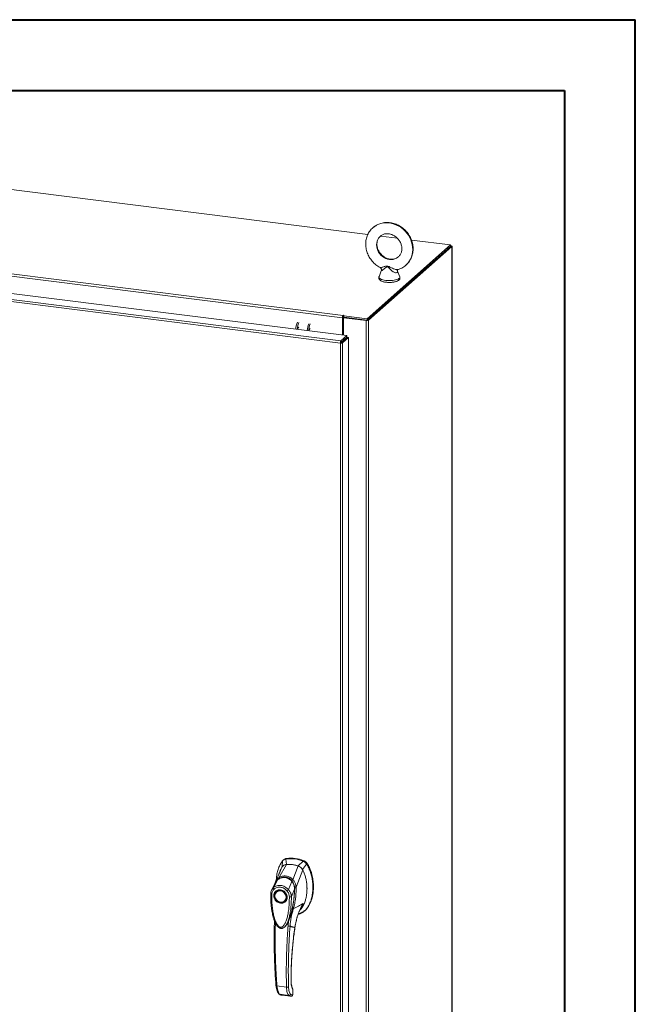
# Model space of a CAD drawing. Units: inches. Extents: x 0 to 23.4, y 0 to 16.5.
# Drawn here: x 20 to 23.4, y 11.1 to 16.5 of the extents above; entities that cross this region are included whole.
import ezdxf

# ---------------------------------------------------------------- set-up
doc = ezdxf.new("R2010")
doc.units = ezdxf.units.IN
doc.header["$MEASUREMENT"] = 0

msp = doc.modelspace()

# ---------------------------------------------------------------- linework, layer by layer
at = {"color": 7, "linetype": 'Continuous', "lineweight": 40}
for p, q in [((0.0031, 16.54389), (23.38893, 16.54389)), ((23.38893, 0.00846), (23.38893, 16.54389)), ((0.98736, 16.15019), (22.99523, 16.15019)), ((22.99523, 16.15019), (22.99523, 0.40216))]:
    msp.add_line(p, q, dxfattribs=at)
at = {"color": 7, "linetype": 'Continuous', "lineweight": 15}
for p, q in [((21.89951, 15.34795), (18.63426, 15.75933)), ((21.75804, 14.88441), (18.29967, 15.32012)), ((18.30311, 15.33235), (21.76148, 14.89664)), ((22.06376, 15.32725), (21.9694, 15.33914)), ((22.36039, 15.28988), (22.14252, 15.31733)), ((21.89485, 14.87932), (22.36039, 15.28988)), ((21.89485, 14.87149), (22.36039, 15.28206)), ((22.35988, 15.28161), (21.89536, 14.87194)), ((22.36764, 15.28063), (21.90313, 14.87097)), ((22.35988, 15.28161), (22.36764, 15.28063)), ((22.36039, 15.28206), (22.36039, 15.28988)), ((22.36197, 15.28481), (22.36039, 15.28501)), ((22.36764, 15.28063), (22.36764, 9.01089)), ((22.36827, 9.01203), (22.36827, 15.28178)), ((21.7464, 14.74343), (18.21463, 15.18839)), ((21.74973, 14.75567), (18.2182, 15.2006)), ((18.25159, 15.23005), (21.78312, 14.78512)), ((21.97448, 15.14591), (21.96162, 15.11344)), ((22.07743, 15.11344), (22.06368, 15.14816)), ((21.76097, 14.887), (21.75804, 14.88441)), ((21.75804, 14.88441), (21.75804, 14.78828)), ((21.76097, 14.887), (21.76097, 14.78791)), ((21.76453, 14.87834), (21.76097, 14.87879)), ((21.76295, 14.89793), (21.76148, 14.89664)), ((21.76148, 14.88881), (21.76148, 14.89664)), ((21.76148, 14.88881), (21.76295, 14.8901)), ((21.76295, 14.8901), (21.76295, 14.89793)), ((21.76453, 14.88495), (21.76747, 14.88754)), ((21.89057, 14.86908), (21.76453, 14.88495)), ((21.76453, 14.88495), (21.76453, 14.78746)), ((21.76485, 14.8957), (21.76683, 14.89744)), ((21.76485, 14.88787), (21.76485, 14.8957)), ((21.76485, 14.8957), (21.89485, 14.87932)), ((21.76485, 14.88787), (21.89485, 14.87149)), ((21.8935, 14.87166), (21.76747, 14.88754)), ((21.8935, 14.87166), (21.89057, 14.86908)), ((21.89057, 14.86908), (21.89057, 8.59933)), ((21.89485, 14.87149), (21.89485, 14.87932)), ((21.89536, 14.87194), (21.90313, 14.87097)), ((21.90313, 14.87097), (21.90313, 8.60122)), ((21.74934, 14.74602), (21.7464, 14.74343)), ((21.74973, 14.75567), (21.78312, 14.78512)), ((21.74973, 14.74784), (21.78312, 14.77729)), ((21.74973, 14.75567), (21.74973, 14.74784)), ((21.7512, 14.74618), (21.78459, 14.77563)), ((21.75896, 14.7452), (21.7512, 14.74618)), ((21.79235, 14.77465), (21.75896, 14.7452)), ((21.75896, 14.7452), (21.75896, 8.66824)), ((21.76453, 14.7609), (21.76453, 14.75794)), ((21.78312, 14.77729), (21.78312, 14.78512)), ((21.78459, 14.77563), (21.79235, 14.77465)), ((21.79235, 14.77465), (21.79235, 8.69769)), ((21.7464, 8.66623), (21.7464, 14.74343)), ((21.40298, 11.76676), (21.44572, 11.84137)), ((21.42427, 11.86089), (21.42297, 11.8281)), ((21.43109, 11.86756), (21.42798, 11.86481)), ((21.44649, 11.87453), (21.4434, 11.8718)), ((21.44558, 11.84137), (21.4434, 11.8718)), ((21.53918, 11.85973), (21.51225, 11.83297)), ((21.53486, 11.814), (21.5583, 11.844)), ((21.53918, 11.85973), (21.54227, 11.86246)), ((21.5583, 11.844), (21.56139, 11.84673)), ((21.40667, 11.79276), (21.42127, 11.82663)), ((21.40783, 11.79477), (21.4073, 11.79309)), ((21.48252, 11.75674), (21.51211, 11.83301)), ((21.49956, 11.71528), (21.53655, 11.81211)), ((21.38114, 11.73503), (21.36326, 11.69799)), ((21.37378, 11.71229), (21.39866, 11.75717)), ((21.38095, 11.73515), (21.37943, 11.72977)), ((21.38244, 11.73718), (21.38147, 11.73559)), ((21.39909, 11.75785), (21.3976, 11.75637)), ((21.45716, 11.70179), (21.47609, 11.74742)), ((21.47785, 11.74885), (21.47863, 11.74954)), ((21.39126, 11.69102), (21.39049, 11.69034)), ((21.39126, 11.69102), (21.39326, 11.69262)), ((21.49098, 11.70469), (21.47354, 11.66315)), ((21.49329, 11.70765), (21.49282, 11.71495)), ((21.4931, 11.70356), (21.49329, 11.70765)), ((21.49946, 11.71515), (21.49946, 11.71502)), ((21.43742, 11.63712), (21.43819, 11.6378)), ((21.54563, 11.58119), (21.54872, 11.58391)), ((21.37889, 11.52947), (21.37879, 11.50859)), ((21.45818, 11.52683), (21.45508, 11.49793)), ((21.46651, 11.54619), (21.45818, 11.52683)), ((21.43785, 11.49653), (21.43717, 11.49599)), ((21.43788, 11.49649), (21.43837, 11.49692)), ((21.4385, 11.49634), (21.44026, 11.49828)), ((21.4412, 11.4995), (21.44022, 11.49831)), ((21.44088, 11.49898), (21.44157, 11.49994)), ((21.39358, 11.16497), (21.44659, 11.15829)), ((21.48203, 11.14117), (21.4815, 11.12062)), ((21.48206, 11.12162), (21.4826, 11.14241)), ((21.40917, 11.11897), (21.45944, 11.11264)), ((21.41865, 11.11418), (21.41959, 11.114)), ((21.42038, 11.11375), (21.47015, 11.10748)), ((21.42039, 11.11375), (21.46993, 11.10751)), ((21.47927, 11.11493), (21.46926, 11.11983)), ((21.47984, 11.11514), (21.47927, 11.11493))]:
    msp.add_line(p, q, dxfattribs=at)
at = {"color": 8, "linetype": 'Continuous', "lineweight": 15}
for p, q in [((22.36039, 15.28342), (22.36197, 15.28481)), ((21.75753, 14.75472), (21.75753, 14.75176)), ((21.56128, 11.8471), (21.56079, 11.84666)), ((21.47616, 11.7518), (21.47795, 11.74921)), ((21.49283, 11.70725), (21.49174, 11.70628)), ((21.52856, 11.60481), (21.53833, 11.62451)), ((21.38448, 11.50682), (21.38447, 11.51648)), ((21.46843, 11.55239), (21.46651, 11.54619)), ((21.49297, 11.4909), (21.49332, 11.49092)), ((21.47185, 11.19579), (21.47232, 11.19715)), ((21.48256, 11.14223), (21.48203, 11.14117)), ((21.41868, 11.11429), (21.42039, 11.11375)), ((21.4815, 11.12062), (21.482, 11.12164))]:
    msp.add_line(p, q, dxfattribs=at)
at = {"color": 8, "linetype": 'Continuous', "lineweight": 15, "flags": 128}
for points in [[(21.92798, 15.38599), (21.9322, 15.38949), (21.94279, 15.39687), (21.95424, 15.40298), (21.9664, 15.40773), (21.97916, 15.41109), (21.99237, 15.41302), (22.00587, 15.41348), (22.01953, 15.41249), (22.03318, 15.41004), (22.04669, 15.40617), (22.05989, 15.40092), (22.07265, 15.39435), (22.08482, 15.38652), (22.09626, 15.37754), (22.10686, 15.36749), (22.11649, 15.35649), (22.12504, 15.34465), (22.13242, 15.33212), (22.13855, 15.31903), (22.14337, 15.30552), (22.14681, 15.29175), (22.14884, 15.27786), (22.14944, 15.26401), (22.1486, 15.25036), (22.14633, 15.23706), (22.14265, 15.22424), (22.13761, 15.21206), (22.13126, 15.20066), (22.12368, 15.19014), (22.11494, 15.18064), (22.11198, 15.1779)], [(21.96945, 15.33923), (21.96552, 15.33551), (21.95942, 15.32805), (21.95453, 15.31965), (21.95097, 15.31047), (21.9488, 15.3007), (21.94807, 15.29055), (21.9488, 15.2802), (21.95097, 15.26989), (21.95453, 15.25981), (21.95942, 15.25018), (21.96552, 15.24118), (21.97273, 15.23301), (21.9809, 15.22582), (21.98984, 15.21977), (21.9994, 15.21498), (22.00936, 15.21154), (22.01953, 15.20952), (22.0297, 15.20897), (22.03966, 15.2099), (22.04921, 15.21229), (22.05816, 15.21609), (22.06632, 15.22122), (22.06945, 15.22373)], [(21.96162, 15.11344), (21.96149, 15.11309), (21.9612, 15.10988), (21.96249, 15.10669), (21.96534, 15.10362), (21.96967, 15.10074), (21.97536, 15.09815), (21.98226, 15.0959), (21.99017, 15.09406), (21.99888, 15.09268)], [(21.99888, 15.09268), (22.00815, 15.09179), (22.01774, 15.09143), (22.02737, 15.0916), (22.03679, 15.09229), (22.04574, 15.09349), (22.05397, 15.09517), (22.06127, 15.09727), (22.06742, 15.09975), (22.07227, 15.10252), (22.07568, 15.10553), (22.07756, 15.10869), (22.07786, 15.1119), (22.07743, 15.11344)]]:
    msp.add_lwpolyline(points, dxfattribs=at)
at = {"color": 7, "linetype": 'Continuous', "lineweight": 15, "flags": 128}
for points in [[(22.36764, 15.28063), (22.36814, 15.28124), (22.36826, 15.28188), (22.36802, 15.28251), (22.36741, 15.28311), (22.36645, 15.28366), (22.3652, 15.28414), (22.36368, 15.28453), (22.36197, 15.28481)], [(21.76683, 14.89744), (21.76697, 14.89771), (21.76678, 14.89797), (21.76631, 14.89819), (21.76563, 14.89833), (21.76483, 14.89838), (21.76404, 14.89832), (21.76338, 14.89816), (21.76295, 14.89793)], [(21.5786, 14.82456), (21.57731, 14.82399), (21.57578, 14.82184), (21.57449, 14.81839), (21.57362, 14.81418), (21.57337, 14.81154)], [(21.41396, 11.69718), (21.42086, 11.69558), (21.42745, 11.69258), (21.43346, 11.68833), (21.43862, 11.683), (21.4427, 11.67683), (21.44552, 11.67009), (21.44696, 11.66307), (21.44696, 11.65607), (21.44552, 11.64942), (21.4427, 11.64338), (21.43862, 11.63824), (21.43346, 11.63421), (21.42745, 11.63147), (21.42086, 11.63014), (21.41396, 11.63028), (21.40706, 11.63188), (21.40046, 11.63487), (21.39445, 11.63913), (21.38929, 11.64446), (21.38522, 11.65063), (21.38239, 11.65737), (21.38095, 11.66439), (21.38095, 11.67138), (21.38239, 11.67804), (21.38522, 11.68407), (21.38929, 11.68922), (21.39445, 11.69325), (21.40046, 11.69599), (21.40706, 11.69732), (21.41396, 11.69718)], [(21.44432, 11.65912), (21.44359, 11.65247), (21.44144, 11.64631), (21.43797, 11.64093), (21.43334, 11.63659), (21.42777, 11.63348), (21.42151, 11.63176), (21.41487, 11.6315), (21.40814, 11.63271), (21.40166, 11.63534), (21.39571, 11.63927), (21.39058, 11.64431), (21.3865, 11.65023), (21.38367, 11.65674), (21.38223, 11.66355), (21.38223, 11.67034), (21.38367, 11.67679), (21.3865, 11.68259), (21.39058, 11.68748), (21.39571, 11.69123), (21.40166, 11.69366), (21.40814, 11.69465), (21.41487, 11.69417), (21.42151, 11.69224), (21.42777, 11.68894), (21.43334, 11.68443), (21.43797, 11.67892), (21.44144, 11.67267), (21.44359, 11.66596), (21.44432, 11.65912)], [(21.44306, 11.64342), (21.43939, 11.63892), (21.43819, 11.6378)]]:
    msp.add_lwpolyline(points, dxfattribs=at)
at = {"color": 7, "linetype": 'Continuous', "lineweight": 15}
for centre, radius, start, end in [((21.6037, 14.81769), 0.10518, 156.70819, 178.2126), ((21.61147, 14.81671), 0.10518, 156.70819, 178.2126), ((21.77719, 14.88561), 0.01919, 144.93094, 183.59311), ((21.76381, 14.88718), 0.00284, 144.93094, 183.59311), ((21.76471, 14.8869), 0.00366, 87.70648, 118.71797), ((21.89415, 14.88792), 0.01919, 259.22613, 297.8883), ((21.52343, 14.82159), 0.01395, 127.9157, 188.28499), ((21.66744, 14.80966), 0.10518, 156.70819, 178.2126), ((21.67521, 14.80868), 0.10518, 156.70819, 178.2126), ((21.73464, 14.76104), 0.0263, 344.23671, 352.31302), ((21.46871, 11.68656), 0.18696, 67.85749, 97.781), ((21.45856, 11.67565), 0.16623, 71.15761, 94.48088), ((21.4718, 11.68929), 0.18696, 67.85749, 97.781)]:
    msp.add_arc(centre, radius, start, end, dxfattribs=at)
at = {"color": 8, "linetype": 'Continuous', "lineweight": 15}
msp.add_arc((21.43099, 11.7142), 0.05379, 126.94319, 157.33536, dxfattribs=at)
at = {"color": 7, "linetype": 'Continuous', "lineweight": 15}
for points, knots in [([(22.11193, 15.17802), (22.1127, 15.17866), (22.1167, 15.18197), (22.12302, 15.18898), (22.13074, 15.19897), (22.13728, 15.20986), (22.14266, 15.22142), (22.14682, 15.23358), (22.14972, 15.24622), (22.15133, 15.25922), (22.15163, 15.27245), (22.15062, 15.28579), (22.14829, 15.29909), (22.14468, 15.31224), (22.1398, 15.32509), (22.13372, 15.33752), (22.12648, 15.3494), (22.11817, 15.3606), (22.10885, 15.37102), (22.09863, 15.38055), (22.0876, 15.38909), (22.07587, 15.39654), (22.06356, 15.40283), (22.05079, 15.4079), (22.03769, 15.41168), (22.02441, 15.41413), (22.01107, 15.41523), (21.99783, 15.41496), (21.98481, 15.41334), (21.97216, 15.41037), (21.96001, 15.40611), (21.94849, 15.40058), (21.93769, 15.39397), (21.93122, 15.38864), (21.92801, 15.386)], [0, 0, 0, 0, 0.0074168, 0.0388571, 0.0702797, 0.1017178, 0.1332041, 0.1647664, 0.1964251, 0.2281926, 0.2600732, 0.2920639, 0.3241564, 0.356339, 0.3885984, 0.4209214, 0.4532959, 0.4857114, 0.5181588, 0.5506295, 0.5831129, 0.6155996, 0.6480784, 0.6805353, 0.7129539, 0.7453151, 0.7775988, 0.8097854, 0.8418582, 0.8738061, 0.9056255, 0.9373221, 0.9689109, 1, 1, 1, 1]), ([(21.92801, 15.386), (21.92797, 15.38597), (21.92461, 15.38334), (21.91877, 15.37716), (21.91068, 15.36748), (21.90378, 15.35684), (21.89801, 15.34549), (21.89344, 15.33351), (21.89015, 15.32101), (21.888, 15.30789), (21.88773, 15.29887), (21.88759, 15.29423)], [0, 0, 0, 0, 0.0016314, 0.1251369, 0.2485429, 0.3719648, 0.4955361, 0.6193731, 0.7435661, 0.8681743, 1, 1, 1, 1]), ([(21.96951, 15.33905), (21.97073, 15.34014), (21.97408, 15.34311), (21.98051, 15.34677), (21.98857, 15.35004), (21.99724, 15.35204), (22.00627, 15.35277), (22.01551, 15.35224), (22.0248, 15.35046), (22.03399, 15.34748), (22.0429, 15.34333), (22.0514, 15.3381), (22.05933, 15.33188), (22.06655, 15.32477), (22.07293, 15.3169), (22.07836, 15.30843), (22.08274, 15.29951), (22.08602, 15.29031), (22.08815, 15.28099), (22.0891, 15.27172), (22.08888, 15.26265), (22.08752, 15.25393), (22.08502, 15.24569), (22.08144, 15.238), (22.07673, 15.2311), (22.07269, 15.22636), (22.06996, 15.22427), (22.06944, 15.22388)], [0, 0, 0, 0, 0.0258893, 0.0708906, 0.1155172, 0.1594258, 0.2025247, 0.2448982, 0.2866992, 0.3280813, 0.3691711, 0.4100626, 0.4508218, 0.491493, 0.5321074, 0.5726878, 0.6132555, 0.653844, 0.6945011, 0.7352957, 0.7763243, 0.8177141, 0.8596193, 0.9022028, 0.9455917, 0.9897983, 1, 1, 1, 1]), ([(21.88759, 15.29423), (21.88764, 15.2916), (21.88776, 15.28453), (21.88906, 15.27297), (21.89179, 15.2597), (21.89583, 15.24663), (21.9011, 15.23391), (21.90756, 15.22164), (21.91515, 15.20997), (21.9238, 15.19901), (21.93343, 15.18887), (21.94391, 15.17963), (21.95523, 15.17155), (21.96317, 15.16648), (21.96743, 15.16447), (21.96754, 15.16441)], [0, 0, 0, 0, 0.0505269, 0.1359053, 0.2214408, 0.3072052, 0.3931624, 0.4792782, 0.5655216, 0.6518659, 0.7382877, 0.8247624, 0.9112633, 0.9977639, 1, 1, 1, 1]), ([(21.95009, 15.29423), (21.95012, 15.29562), (21.9502, 15.30006), (21.95115, 15.3073), (21.9534, 15.31567), (21.95675, 15.32348), (21.96122, 15.33057), (21.96549, 15.33582), (21.96858, 15.33831), (21.96951, 15.33905)], [0, 0, 0, 0, 0.0754841, 0.2408723, 0.4075456, 0.5767945, 0.7491731, 0.9248615, 1, 1, 1, 1]), ([(22.06944, 15.22388), (22.06777, 15.22248), (22.06391, 15.21926), (22.05687, 15.21551), (22.04866, 15.21251), (22.0399, 15.21078), (22.03081, 15.21032), (22.02155, 15.21112), (22.01226, 15.21316), (22.00312, 15.2164), (21.99428, 15.22079), (21.98589, 15.22624), (21.97811, 15.23267), (21.97106, 15.23995), (21.96488, 15.24796), (21.95967, 15.25654), (21.95551, 15.26553), (21.95248, 15.27478), (21.95064, 15.28396), (21.95011, 15.29044), (21.95009, 15.29378), (21.95009, 15.29423)], [0, 0, 0, 0, 0.0463252, 0.106476, 0.1659999, 0.2245096, 0.2819459, 0.338452, 0.3942382, 0.449504, 0.5044093, 0.5590713, 0.6135709, 0.667963, 0.7222868, 0.7765699, 0.8308447, 0.8851592, 0.9395824, 0.9918686, 1, 1, 1, 1]), ([(21.96747, 15.1644), (21.96855, 15.16372), (21.97085, 15.16228), (21.97352, 15.15885), (21.97516, 15.15484), (21.97555, 15.15091), (21.97518, 15.14786), (21.97462, 15.14644), (21.97442, 15.14592)], [0, 0, 0, 0, 0.1755957, 0.3712681, 0.5768773, 0.7536985, 0.9104532, 1, 1, 1, 1]), ([(22.06364, 15.14763), (22.06363, 15.14777), (22.06362, 15.14805), (22.06415, 15.15009), (22.06567, 15.15211), (22.06734, 15.15309), (22.06744, 15.15311), (22.06748, 15.15312)], [0, 0, 0, 0, 0.18267659, 0.39209431, 0.67313696, 0.88088862, 1, 1, 1, 1]), ([(22.06733, 15.15323), (22.0685, 15.15353), (22.07383, 15.15492), (22.08284, 15.15869), (22.09415, 15.16455), (22.10393, 15.17099), (22.10952, 15.1759), (22.11193, 15.17802)], [0, 0, 0, 0, 0.06999112, 0.3182146, 0.56550873, 0.81201392, 1, 1, 1, 1]), ([(21.96177, 15.11373), (21.96131, 15.1124), (21.96034, 15.10959), (21.96051, 15.10493), (21.96196, 15.10057), (21.96442, 15.09683), (21.9678, 15.09352), (21.97232, 15.09049), (21.97812, 15.08775), (21.98512, 15.08543), (21.99277, 15.08361), (21.99827, 15.08282), (22.00094, 15.08243)], [0, 0, 0, 0, 0.0780957, 0.1659511, 0.2491235, 0.3325543, 0.4232985, 0.5277798, 0.6470315, 0.7695554, 0.8885042, 1, 1, 1, 1]), ([(22.00094, 15.08243), (22.0024, 15.08226), (22.00666, 15.08177), (22.01398, 15.08132), (22.02278, 15.08125), (22.03151, 15.08168), (22.03997, 15.08259), (22.04799, 15.08398), (22.05543, 15.08586), (22.06222, 15.08827), (22.06796, 15.09118), (22.07245, 15.09451), (22.07571, 15.0982), (22.07783, 15.10227), (22.07873, 15.10676), (22.07848, 15.11079), (22.07751, 15.11296), (22.07716, 15.11373)], [0, 0, 0, 0, 0.04015612, 0.11655886, 0.19271047, 0.2688484, 0.34520093, 0.42211441, 0.50007975, 0.57986569, 0.66271661, 0.73672444, 0.79930536, 0.85589497, 0.91008424, 0.96783201, 1, 1, 1, 1]), ([(21.42427, 11.86089), (21.42, 11.85479), (21.41117, 11.84217), (21.40157, 11.81992), (21.39445, 11.79523), (21.39048, 11.77351), (21.38996, 11.76001), (21.38979, 11.75568)], [0, 0, 0, 0, 0.2034148, 0.4210427, 0.6503472, 0.8879354, 1, 1, 1, 1]), ([(21.44572, 11.84137), (21.44289, 11.84092), (21.4361, 11.83983), (21.42735, 11.83476), (21.42314, 11.82913), (21.42127, 11.82663)], [0, 0, 0, 0, 0.2833999, 0.6826551, 1, 1, 1, 1]), ([(21.4434, 11.8718), (21.43971, 11.87088), (21.43417, 11.86949), (21.42803, 11.86514), (21.42554, 11.86232), (21.42427, 11.86089)], [0, 0, 0, 0, 0.4952099, 0.743791, 1, 1, 1, 1]), ([(21.43144, 11.86716), (21.43279, 11.86849), (21.43546, 11.87112), (21.4408, 11.87336), (21.44457, 11.87413), (21.44649, 11.87453)], [0, 0, 0, 0, 0.3340257, 0.661979, 1, 1, 1, 1]), ([(21.44558, 11.84137), (21.44316, 11.84121), (21.44054, 11.84105), (21.43838, 11.83987), (21.43822, 11.83978)], [0, 0, 0, 0, 0.9257893, 1, 1, 1, 1]), ([(21.51211, 11.83301), (21.50603, 11.83483), (21.49387, 11.83846), (21.47151, 11.8421), (21.45556, 11.84165), (21.44572, 11.84137)], [0, 0, 0, 0, 0.2770125, 0.554025, 1, 1, 1, 1]), ([(21.51148, 11.56395), (21.51511, 11.56471), (21.52425, 11.56662), (21.53742, 11.57414), (21.55095, 11.58545), (21.56299, 11.60021), (21.57334, 11.61787), (21.58177, 11.63808), (21.58836, 11.66125), (21.5926, 11.68703), (21.59408, 11.71485), (21.59259, 11.74305), (21.58823, 11.77082), (21.58098, 11.79731), (21.57141, 11.82198), (21.56257, 11.83683), (21.5583, 11.844)], [0, 0, 0, 0, 0.0356541, 0.089552, 0.1474984, 0.2098952, 0.2766907, 0.3474706, 0.4215319, 0.5069365, 0.5938768, 0.6808169, 0.7662219, 0.8486492, 0.9268792, 1, 1, 1, 1]), ([(21.5583, 11.844), (21.55571, 11.84732), (21.55181, 11.85229), (21.54489, 11.85715), (21.5411, 11.85886), (21.53918, 11.85973)], [0, 0, 0, 0, 0.4952076, 0.7437897, 1, 1, 1, 1]), ([(21.56139, 11.84673), (21.5588, 11.85005), (21.55491, 11.85502), (21.54798, 11.85987), (21.54419, 11.86159), (21.54227, 11.86246)], [0, 0, 0, 0, 0.4952351, 0.743804, 1, 1, 1, 1]), ([(21.56128, 11.8471), (21.55951, 11.84946), (21.55541, 11.85491), (21.54875, 11.85955), (21.54429, 11.86147), (21.54328, 11.8619)], [0, 0, 0, 0, 0.3708586, 0.8581274, 1, 1, 1, 1]), ([(21.56139, 11.84673), (21.56444, 11.84177), (21.57033, 11.83218), (21.57732, 11.81713), (21.58509, 11.79687), (21.592, 11.77093), (21.59594, 11.74268), (21.59697, 11.71786), (21.59613, 11.69674), (21.59363, 11.67631), (21.58976, 11.65783), (21.58469, 11.64093), (21.57855, 11.62552), (21.57092, 11.61071), (21.56175, 11.59755), (21.55427, 11.58855), (21.54949, 11.58481), (21.54858, 11.58409)], [0, 0, 0, 0, 0.0583941, 0.1128614, 0.1673436, 0.2789851, 0.3876367, 0.4638767, 0.5406382, 0.6126793, 0.6852045, 0.7456932, 0.8061683, 0.8687129, 0.9312193, 0.9868334, 1, 1, 1, 1]), ([(21.59601, 11.72691), (21.59602, 11.72735), (21.59614, 11.73594), (21.59428, 11.75291), (21.59017, 11.77759), (21.5834, 11.80177), (21.57562, 11.82128), (21.56805, 11.83626), (21.56354, 11.84348), (21.56128, 11.8471)], [0, 0, 0, 0, 0.0106705, 0.2104369, 0.4102281, 0.6100705, 0.8031565, 0.9012877, 1, 1, 1, 1]), ([(21.40838, 11.79674), (21.40786, 11.79552), (21.40655, 11.79249), (21.40388, 11.78636), (21.40024, 11.7782), (21.39554, 11.7679), (21.39026, 11.75659), (21.38648, 11.74874), (21.38467, 11.745)], [0, 0, 0, 0, 0.081791, 0.2016055, 0.3594871, 0.555117, 0.7879788, 1, 1, 1, 1]), ([(21.40715, 11.79534), (21.40676, 11.7941), (21.40614, 11.79214), (21.4051, 11.78921), (21.40515, 11.78931), (21.40516, 11.78934)], [0, 0, 0, 0, 0.5625937, 0.881071, 1, 1, 1, 1]), ([(21.42127, 11.82663), (21.41891, 11.82239), (21.41418, 11.81389), (21.40948, 11.80329), (21.40785, 11.79673), (21.40743, 11.79502)], [0, 0, 0, 0, 0.4247755, 0.8497079, 1, 1, 1, 1]), ([(21.53655, 11.81211), (21.53495, 11.81471), (21.53104, 11.82104), (21.52252, 11.82861), (21.51533, 11.83165), (21.51211, 11.83301)], [0, 0, 0, 0, 0.2770368, 0.6762976, 1, 1, 1, 1]), ([(21.53486, 11.814), (21.53349, 11.81617), (21.52995, 11.82177), (21.5222, 11.82877), (21.51539, 11.83164), (21.51225, 11.83297)], [0, 0, 0, 0, 0.253957, 0.656369, 1, 1, 1, 1]), ([(21.52103, 11.58808), (21.52166, 11.58858), (21.52595, 11.59203), (21.53396, 11.60257), (21.54424, 11.61999), (21.55177, 11.64061), (21.55665, 11.66049), (21.55952, 11.67927), (21.56089, 11.69858), (21.56074, 11.71831), (21.55907, 11.73814), (21.55579, 11.75819), (21.5507, 11.77829), (21.54432, 11.79647), (21.53885, 11.80748), (21.53655, 11.81211)], [0, 0, 0, 0, 0.0108652, 0.07366284, 0.17502737, 0.2790399, 0.35912979, 0.43923774, 0.52156899, 0.60390284, 0.68614435, 0.76837453, 0.8533809, 0.93833798, 1, 1, 1, 1]), ([(21.38461, 11.74484), (21.38347, 11.74241), (21.38222, 11.73973), (21.38143, 11.73687), (21.38135, 11.73659)], [0, 0, 0, 0, 0.9022112, 1, 1, 1, 1]), ([(21.38895, 11.74783), (21.38893, 11.74781), (21.38831, 11.7472), (21.38793, 11.74639), (21.38757, 11.7456)], [0, 0, 0, 0, 0.0329901, 1, 1, 1, 1]), ([(21.47797, 11.74738), (21.475, 11.75064), (21.46953, 11.75663), (21.46034, 11.76281), (21.45173, 11.76675), (21.44349, 11.769), (21.4348, 11.76995), (21.4245, 11.76934), (21.41459, 11.76657), (21.40554, 11.76229), (21.40093, 11.75909), (21.3985, 11.7574)], [0, 0, 0, 0, 0.1456281, 0.2673084, 0.3678772, 0.4635003, 0.5551689, 0.6635214, 0.8123242, 0.9011609, 1, 1, 1, 1]), ([(21.39866, 11.75717), (21.40168, 11.75918), (21.40773, 11.76317), (21.41785, 11.76703), (21.42842, 11.769), (21.43921, 11.76875), (21.44975, 11.7663), (21.45961, 11.76174), (21.46859, 11.75547), (21.4736, 11.7501), (21.47609, 11.74742)], [0, 0, 0, 0, 0.1251005, 0.2497616, 0.3751056, 0.500261, 0.6260908, 0.7510299, 0.8758841, 1, 1, 1, 1]), ([(21.40297, 11.76673), (21.40609, 11.76863), (21.41232, 11.77243), (21.42265, 11.77607), (21.43342, 11.77789), (21.44439, 11.77758), (21.45513, 11.77516), (21.46524, 11.77071), (21.47455, 11.7646), (21.47985, 11.75933), (21.48249, 11.75671)], [0, 0, 0, 0, 0.1244348, 0.2488122, 0.3744304, 0.4999159, 0.625586, 0.7508929, 0.8756353, 1, 1, 1, 1]), ([(21.40298, 11.76676), (21.40298, 11.76675), (21.40297, 11.76674), (21.40297, 11.76673), (21.40297, 11.76673)], [0, 0, 0, 0, 0.51540517, 1, 1, 1, 1]), ([(21.40543, 11.76071), (21.40505, 11.76136), (21.4043, 11.76262), (21.40354, 11.76432), (21.40307, 11.76573), (21.403, 11.7664), (21.40297, 11.76673)], [0, 0, 0, 0, 0.2721771, 0.529564, 0.7721712, 1, 1, 1, 1]), ([(21.42813, 11.76926), (21.43047, 11.76958), (21.43619, 11.77037), (21.44504, 11.76934), (21.45421, 11.76665), (21.46276, 11.76235), (21.47087, 11.75652), (21.47553, 11.75141), (21.47785, 11.74885)], [0, 0, 0, 0, 0.1265407, 0.31009, 0.4744161, 0.6387985, 0.8193998, 1, 1, 1, 1]), ([(21.47611, 11.74743), (21.47611, 11.74743), (21.47611, 11.74743), (21.47613, 11.7474), (21.47621, 11.7473), (21.47652, 11.74693), (21.47773, 11.74547), (21.4802, 11.7421), (21.48387, 11.73592), (21.48739, 11.72751), (21.48968, 11.71865), (21.49066, 11.71149), (21.49092, 11.70726), (21.49097, 11.70535), (21.49097, 11.70486), (21.49097, 11.70474), (21.49097, 11.7047), (21.49097, 11.70469), (21.49097, 11.70469), (21.49097, 11.70469)], [0, 0, 0, 0, 0.000068, 0.0006272, 0.0022094, 0.0083186, 0.0325566, 0.1274931, 0.2831723, 0.500894, 0.7177583, 0.873439, 0.9677148, 0.9916731, 0.997758, 0.9993513, 0.999793, 0.9999258, 1, 1, 1, 1]), ([(21.47616, 11.7518), (21.47672, 11.75233), (21.47782, 11.75337), (21.47954, 11.75476), (21.48113, 11.7559), (21.48205, 11.75644), (21.48249, 11.75671)], [0, 0, 0, 0, 0.2736216, 0.5315078, 0.7736473, 1, 1, 1, 1]), ([(21.49135, 11.70449), (21.4913, 11.70763), (21.49119, 11.7144), (21.48918, 11.72521), (21.4858, 11.73468), (21.48168, 11.74241), (21.47892, 11.74607), (21.47749, 11.74796)], [0, 0, 0, 0, 0.2013642, 0.43363001, 0.69973023, 0.84504225, 1, 1, 1, 1]), ([(21.47785, 11.74885), (21.47984, 11.74602), (21.48389, 11.74027), (21.48809, 11.73046), (21.49085, 11.72003), (21.49174, 11.71189), (21.49174, 11.70727), (21.49174, 11.70628)], [0, 0, 0, 0, 0.2305972, 0.4680557, 0.6985823, 0.9354675, 1, 1, 1, 1]), ([(21.48252, 11.75674), (21.48252, 11.75673), (21.48251, 11.75672), (21.4825, 11.75671), (21.48249, 11.75671)], [0, 0, 0, 0, 0.513516, 1, 1, 1, 1]), ([(21.48252, 11.75674), (21.48413, 11.75489), (21.48737, 11.75115), (21.49136, 11.74467), (21.49461, 11.73782), (21.49702, 11.73074), (21.49879, 11.72326), (21.49929, 11.71808), (21.49956, 11.71528)], [0, 0, 0, 0, 0.1629311, 0.3280477, 0.4990621, 0.6588757, 0.8160704, 1, 1, 1, 1]), ([(21.56047, 11.70687), (21.56055, 11.70935), (21.56091, 11.72066), (21.55995, 11.73245), (21.55824, 11.74162), (21.5582, 11.74185)], [0, 0, 0, 0, 0.213924, 0.9799389, 1, 1, 1, 1]), ([(21.35846, 11.67654), (21.35842, 11.66678), (21.35835, 11.64787), (21.36007, 11.62099), (21.36266, 11.59745), (21.36577, 11.57805), (21.36891, 11.56286), (21.37169, 11.55174), (21.37419, 11.543), (21.37689, 11.53461), (21.38055, 11.52472), (21.38545, 11.5138), (21.39156, 11.50321), (21.39867, 11.49426), (21.40591, 11.48852), (21.41279, 11.48578), (21.41863, 11.48517), (21.4243, 11.48625), (21.43163, 11.48957), (21.43608, 11.494), (21.43913, 11.49705)], [0, 0, 0, 0, 0.1266032, 0.2453449, 0.346468, 0.4299319, 0.4954954, 0.5430665, 0.574612, 0.6097821, 0.6534566, 0.7059736, 0.758038, 0.8037227, 0.8455856, 0.8693067, 0.8947799, 0.9193069, 0.9445496, 1, 1, 1, 1]), ([(21.36384, 11.69915), (21.3623, 11.69555), (21.35923, 11.68839), (21.35868, 11.68035), (21.3584, 11.67635)], [0, 0, 0, 0, 0.5023542, 1, 1, 1, 1]), ([(21.36406, 11.67372), (21.36427, 11.67666), (21.3647, 11.68251), (21.36743, 11.69064), (21.37146, 11.69805), (21.37529, 11.70205), (21.3772, 11.70405)], [0, 0, 0, 0, 0.2508947, 0.5000454, 0.7502759, 1, 1, 1, 1]), ([(21.3772, 11.70405), (21.37659, 11.70478), (21.37536, 11.70624), (21.37415, 11.70856), (21.37351, 11.71071), (21.37369, 11.71176), (21.37378, 11.71229)], [0, 0, 0, 0, 0.250001, 0.5000013, 0.7500009, 1, 1, 1, 1]), ([(21.37378, 11.71229), (21.37393, 11.71243), (21.37419, 11.71266), (21.37467, 11.71308), (21.37538, 11.71369), (21.37668, 11.71475), (21.37909, 11.71654), (21.38428, 11.71978), (21.39258, 11.72325), (21.40369, 11.72525), (21.41531, 11.72493), (21.42692, 11.7223), (21.43811, 11.71747), (21.4469, 11.71163), (21.4525, 11.70669), (21.45514, 11.70399), (21.45639, 11.70266), (21.45692, 11.70205), (21.45716, 11.70179)], [0, 0, 0, 0, 0.0069347, 0.012383, 0.0221119, 0.0394912, 0.0705882, 0.1260356, 0.2507307, 0.3759424, 0.5007124, 0.6259012, 0.7500517, 0.8751715, 0.9448256, 0.9756433, 0.989265, 1, 1, 1, 1]), ([(21.41318, 11.62548), (21.40849, 11.62657), (21.40128, 11.62825), (21.3926, 11.63403), (21.38663, 11.63963), (21.38179, 11.64626), (21.37729, 11.65557), (21.375, 11.66786), (21.37729, 11.67957), (21.38179, 11.68775), (21.38663, 11.69316), (21.3926, 11.69725), (21.40128, 11.70084), (21.40849, 11.70071), (21.41318, 11.70062)], [0, 0, 0, 0, 0.1197284, 0.1841803, 0.25, 0.3158197, 0.3802716, 0.5, 0.6197284, 0.6841803, 0.75, 0.8158197, 0.8802716, 1, 1, 1, 1]), ([(21.3772, 11.70405), (21.37967, 11.70605), (21.3846, 11.71003), (21.39354, 11.71374), (21.40316, 11.71557), (21.41321, 11.71531), (21.42325, 11.71303), (21.43287, 11.70876), (21.44179, 11.70281), (21.44671, 11.69759), (21.44916, 11.69498)], [0, 0, 0, 0, 0.1253006, 0.2505331, 0.3753978, 0.5001955, 0.6254143, 0.7499625, 0.8751694, 1, 1, 1, 1]), ([(21.39369, 11.69265), (21.39482, 11.69348), (21.3977, 11.6956), (21.40501, 11.69797), (21.41511, 11.6983), (21.42618, 11.69449), (21.43506, 11.68825), (21.44231, 11.67966), (21.44643, 11.67037), (21.44793, 11.66124), (21.44724, 11.65312), (21.44552, 11.64684), (21.44326, 11.64415), (21.44282, 11.64364)], [0, 0, 0, 0, 0.0502793, 0.1287786, 0.2646133, 0.3776855, 0.4848762, 0.5875041, 0.7092567, 0.787305, 0.8763896, 0.9763922, 1, 1, 1, 1]), ([(21.41318, 11.70062), (21.41787, 11.69953), (21.42508, 11.69785), (21.43377, 11.69207), (21.43973, 11.68647), (21.44457, 11.67984), (21.44907, 11.67052), (21.45136, 11.65824), (21.44907, 11.64653), (21.44457, 11.63835), (21.43973, 11.63294), (21.43377, 11.62884), (21.42508, 11.62525), (21.41787, 11.62539), (21.41318, 11.62548)], [0, 0, 0, 0, 0.1197284, 0.1841803, 0.25, 0.3158197, 0.3802716, 0.5, 0.6197284, 0.6841803, 0.75, 0.8158197, 0.8802716, 1, 1, 1, 1]), ([(21.44916, 11.69498), (21.44984, 11.69555), (21.45119, 11.69669), (21.45341, 11.69858), (21.45552, 11.70038), (21.45661, 11.70132), (21.45716, 11.70179)], [0, 0, 0, 0, 0.2500004, 0.5000008, 0.7500007, 1, 1, 1, 1]), ([(21.44916, 11.69498), (21.45108, 11.69249), (21.45491, 11.68752), (21.45895, 11.67908), (21.46167, 11.67027), (21.46209, 11.66432), (21.4623, 11.66135)], [0, 0, 0, 0, 0.2510068, 0.5001811, 0.7503784, 1, 1, 1, 1]), ([(21.45716, 11.70179), (21.45865, 11.69999), (21.46172, 11.69631), (21.46563, 11.69014), (21.46858, 11.68422), (21.47038, 11.67948), (21.47128, 11.67658), (21.47171, 11.67503), (21.47191, 11.67423), (21.47201, 11.67382), (21.47206, 11.67362), (21.47208, 11.67351), (21.47209, 11.67346), (21.4721, 11.67344), (21.4721, 11.67342), (21.47211, 11.67342), (21.47211, 11.67342), (21.47211, 11.67341), (21.47211, 11.67341), (21.47211, 11.67341), (21.47211, 11.67341), (21.47211, 11.67341), (21.47211, 11.67341), (21.47211, 11.67341), (21.47211, 11.67339), (21.47213, 11.67333), (21.47218, 11.6731), (21.47238, 11.67224), (21.47307, 11.66888), (21.47333, 11.66569), (21.47354, 11.66315)], [0, 0, 0, 0, 0.1591625, 0.3261317, 0.4996989, 0.6171201, 0.6812738, 0.7146607, 0.7316737, 0.740259, 0.7445712, 0.7467322, 0.7478139, 0.7483551, 0.7486257, 0.7487611, 0.7488288, 0.7488626, 0.7488795, 0.748888, 0.7488922, 0.7488943, 0.7488954, 0.7488965, 0.7490393, 0.7501998, 0.7534539, 0.765806, 0.8137554, 1, 1, 1, 1]), ([(21.45874, 11.52919), (21.45915, 11.53007), (21.46069, 11.53346), (21.463, 11.53933), (21.46575, 11.54674), (21.4698, 11.55872), (21.47468, 11.5756), (21.48001, 11.59853), (21.48441, 11.62254), (21.48715, 11.64255), (21.48885, 11.65846), (21.48998, 11.67159), (21.49098, 11.68736), (21.4912, 11.69886), (21.4913, 11.70476)], [0, 0, 0, 0, 0.0164926, 0.0636576, 0.1079843, 0.1515189, 0.2785528, 0.4047535, 0.546311, 0.6852291, 0.7395591, 0.8107656, 0.9028604, 1, 1, 1, 1]), ([(21.49946, 11.71502), (21.49963, 11.70856), (21.49994, 11.69704), (21.49926, 11.67654), (21.49719, 11.65236), (21.49271, 11.62317), (21.48727, 11.60361), (21.48453, 11.59378)], [0, 0, 0, 0, 0.1567788, 0.2792615, 0.497594, 0.7472811, 1, 1, 1, 1]), ([(21.4922, 11.71493), (21.49303, 11.71495), (21.49462, 11.715), (21.4967, 11.71506), (21.49836, 11.71511), (21.4991, 11.71514), (21.49946, 11.71515)], [0, 0, 0, 0, 0.2745939, 0.532803, 0.7746063, 1, 1, 1, 1]), ([(21.49956, 11.71528), (21.49955, 11.71525), (21.49952, 11.7152), (21.49949, 11.71516), (21.49947, 11.71515), (21.49946, 11.71515)], [0, 0, 0, 0, 0.5559705, 0.7863345, 1, 1, 1, 1]), ([(21.4623, 11.66135), (21.46231, 11.6507), (21.46231, 11.62949), (21.45995, 11.59815), (21.45598, 11.56995), (21.45038, 11.54487), (21.4448, 11.52759), (21.43955, 11.51578), (21.43598, 11.50911), (21.43226, 11.50342), (21.42843, 11.49875), (21.42492, 11.49553), (21.42187, 11.49349), (21.41925, 11.49223), (21.41648, 11.49148), (21.41359, 11.49139), (21.41078, 11.492), (21.40693, 11.4937), (21.40327, 11.49664), (21.39985, 11.50031), (21.39723, 11.50365), (21.3932, 11.5096), (21.3885, 11.51844), (21.38207, 11.53392), (21.37609, 11.5538), (21.37043, 11.58045), (21.36643, 11.6098), (21.36405, 11.64182), (21.36406, 11.66306), (21.36406, 11.67372)], [0, 0, 0, 0, 0.0835498, 0.1663721, 0.2486925, 0.3107628, 0.3733433, 0.3961838, 0.4169939, 0.4358858, 0.4526906, 0.4674452, 0.475742, 0.4832932, 0.4915264, 0.4991587, 0.5062154, 0.5136743, 0.5308653, 0.5404053, 0.550822, 0.5621963, 0.5936793, 0.6251595, 0.6879663, 0.7506185, 0.8333556, 0.9163467, 1, 1, 1, 1]), ([(21.47354, 11.66315), (21.47301, 11.66281), (21.47194, 11.66213), (21.46903, 11.66145), (21.46563, 11.66112), (21.46341, 11.66127), (21.4623, 11.66135)], [0, 0, 0, 0, 0.2500009, 0.5000012, 0.7500009, 1, 1, 1, 1]), ([(21.48453, 11.59378), (21.49397, 11.59871), (21.51142, 11.60782), (21.52987, 11.61926), (21.53833, 11.62451)], [0, 0, 0, 0, 0.5410324, 1, 1, 1, 1]), ([(21.53833, 11.62451), (21.53283, 11.61402), (21.52185, 11.59305), (21.50908, 11.55992), (21.49896, 11.52588), (21.49497, 11.50258), (21.49297, 11.4909)], [0, 0, 0, 0, 0.250615, 0.5005919, 0.74964, 1, 1, 1, 1]), ([(21.45835, 11.52701), (21.45888, 11.52797), (21.46271, 11.5349), (21.4677, 11.54917), (21.47521, 11.57244), (21.47909, 11.58975), (21.48142, 11.60014)], [0, 0, 0, 0, 0.0439155, 0.3168453, 0.5895827, 1, 1, 1, 1]), ([(21.46633, 11.49826), (21.46795, 11.51445), (21.4712, 11.5468), (21.48008, 11.57812), (21.48453, 11.59378)], [0, 0, 0, 0, 0.5001814, 1, 1, 1, 1]), ([(21.49345, 11.49091), (21.49441, 11.49698), (21.49617, 11.50817), (21.49949, 11.52339), (21.50261, 11.53571), (21.50539, 11.54545), (21.50841, 11.55516), (21.51247, 11.56712), (21.51875, 11.58323), (21.52398, 11.59577), (21.52757, 11.60271), (21.52782, 11.60319)], [0, 0, 0, 0, 0.1564281, 0.288258, 0.3959805, 0.4798317, 0.5459146, 0.6547494, 0.8012047, 0.9859677, 1, 1, 1, 1]), ([(21.51304, 11.56822), (21.51601, 11.56886), (21.52232, 11.57023), (21.5328, 11.57495), (21.54135, 11.58011), (21.54601, 11.58468), (21.54705, 11.5857)], [0, 0, 0, 0, 0.2302404, 0.4901553, 0.88643, 1, 1, 1, 1]), ([(21.52778, 11.60322), (21.52778, 11.60322), (21.52803, 11.60376), (21.5283, 11.60428), (21.52856, 11.60481)], [0, 0, 0, 0, 0.01357268, 1, 1, 1, 1]), ([(21.45733, 11.52512), (21.45547, 11.52123), (21.45149, 11.51286), (21.44595, 11.50394), (21.44179, 11.49957), (21.44096, 11.49869)], [0, 0, 0, 0, 0.4106398, 0.8821131, 1, 1, 1, 1]), ([(21.37879, 11.50859), (21.37856, 11.4975), (21.37811, 11.47651), (21.37781, 11.44698), (21.37774, 11.42112), (21.37784, 11.39889), (21.37803, 11.38025), (21.37827, 11.36459), (21.37859, 11.34864), (21.37906, 11.3297), (21.37982, 11.30569), (21.38095, 11.2772), (21.38259, 11.24439), (21.38485, 11.20739), (21.38686, 11.1817), (21.38793, 11.16811)], [0, 0, 0, 0, 0.0941521, 0.1782309, 0.2522359, 0.3161667, 0.3700229, 0.4138044, 0.4524494, 0.5092633, 0.5798546, 0.6642237, 0.7623708, 0.8742962, 1, 1, 1, 1]), ([(21.39358, 11.16497), (21.39307, 11.17129), (21.39198, 11.18482), (21.39043, 11.20668), (21.38885, 11.23144), (21.38733, 11.25918), (21.38594, 11.28998), (21.38478, 11.32349), (21.38393, 11.35898), (21.38347, 11.39426), (21.38339, 11.42748), (21.38358, 11.45716), (21.38395, 11.48319), (21.38431, 11.49937), (21.38448, 11.50682)], [0, 0, 0, 0, 0.0583797, 0.1249959, 0.1998486, 0.2829375, 0.3742626, 0.4738238, 0.5782091, 0.6839313, 0.7789717, 0.86333, 0.9370062, 1, 1, 1, 1]), ([(21.43923, 11.49683), (21.43889, 11.49643), (21.43836, 11.49579), (21.43768, 11.4953), (21.43743, 11.49512)], [0, 0, 0, 0, 0.6164416, 1, 1, 1, 1]), ([(21.43904, 11.497), (21.43889, 11.49679), (21.43872, 11.49655), (21.43852, 11.49636), (21.4385, 11.49634)], [0, 0, 0, 0, 0.9209568, 1, 1, 1, 1]), ([(21.44659, 11.15829), (21.44642, 11.16457), (21.44606, 11.17801), (21.44567, 11.19972), (21.44541, 11.22431), (21.44535, 11.25187), (21.44557, 11.28247), (21.44615, 11.31576), (21.44712, 11.35102), (21.44846, 11.38607), (21.45005, 11.41909), (21.45173, 11.44857), (21.45339, 11.47444), (21.45455, 11.49052), (21.45508, 11.49793)], [0, 0, 0, 0, 0.0583802, 0.1249967, 0.1998494, 0.2829383, 0.3742631, 0.4738239, 0.5782087, 0.6839305, 0.7789708, 0.8633292, 0.9370057, 1, 1, 1, 1]), ([(21.45508, 11.49793), (21.45634, 11.49777), (21.45886, 11.49746), (21.46237, 11.49748), (21.46499, 11.49776), (21.46588, 11.4981), (21.46633, 11.49826)], [0, 0, 0, 0, 0.2796187, 0.5592328, 0.7796146, 1, 1, 1, 1]), ([(21.45783, 11.1609), (21.45736, 11.18235), (21.45641, 11.22529), (21.45678, 11.29176), (21.45849, 11.35951), (21.46153, 11.42836), (21.46473, 11.47498), (21.46633, 11.49826)], [0, 0, 0, 0, 0.1997509, 0.3998722, 0.6001213, 0.8002469, 1, 1, 1, 1]), ([(21.49297, 11.4909), (21.49145, 11.49111), (21.48842, 11.49152), (21.48392, 11.49244), (21.47949, 11.49357), (21.47519, 11.4949), (21.4708, 11.49647), (21.46788, 11.49764), (21.46633, 11.49826)], [0, 0, 0, 0, 0.1675427, 0.3341929, 0.4999967, 0.6647808, 0.8211592, 1, 1, 1, 1]), ([(21.49297, 11.4909), (21.49067, 11.47411), (21.48607, 11.44049), (21.48069, 11.39013), (21.47647, 11.34012), (21.47358, 11.29082), (21.47189, 11.24247), (21.47187, 11.21133), (21.47185, 11.19579)], [0, 0, 0, 0, 0.1661585, 0.3328564, 0.4999954, 0.6671284, 0.8338329, 1, 1, 1, 1]), ([(21.47242, 11.19714), (21.4724, 11.20586), (21.47235, 11.22239), (21.47274, 11.24623), (21.47333, 11.26745), (21.47405, 11.28595), (21.47481, 11.30165), (21.47554, 11.31496), (21.47638, 11.32862), (21.47751, 11.34498), (21.47915, 11.36596), (21.4814, 11.39117), (21.48444, 11.42063), (21.48838, 11.45436), (21.49169, 11.47826), (21.49345, 11.49091)], [0, 0, 0, 0, 0.0941316, 0.1781977, 0.2521968, 0.3161272, 0.3699878, 0.4137777, 0.4524216, 0.5092317, 0.5798236, 0.664197, 0.7623516, 0.8742863, 1, 1, 1, 1]), ([(21.47185, 11.19579), (21.47201, 11.19027), (21.47232, 11.17914), (21.47434, 11.16471), (21.47734, 11.15237), (21.4802, 11.1466), (21.48162, 11.14374)], [0, 0, 0, 0, 0.2479113, 0.5000237, 0.7521237, 1, 1, 1, 1]), ([(21.48099, 11.1494), (21.48003, 11.1513), (21.47794, 11.15541), (21.47523, 11.16527), (21.473, 11.17899), (21.47262, 11.19086), (21.47242, 11.19714)], [0, 0, 0, 0, 0.2010654, 0.4345703, 0.7008354, 1, 1, 1, 1]), ([(21.38793, 11.16811), (21.38859, 11.16228), (21.38988, 11.15089), (21.39389, 11.1372), (21.39899, 11.12661), (21.40347, 11.12239), (21.40566, 11.12034)], [0, 0, 0, 0, 0.2688882, 0.5251619, 0.7689652, 1, 1, 1, 1]), ([(21.40917, 11.11897), (21.40732, 11.12079), (21.4035, 11.12454), (21.39907, 11.13467), (21.39545, 11.14799), (21.39424, 11.15896), (21.39358, 11.16497)], [0, 0, 0, 0, 0.2410733, 0.499986, 0.7257805, 1, 1, 1, 1]), ([(21.44659, 11.15829), (21.44784, 11.15819), (21.45036, 11.15797), (21.45386, 11.15859), (21.45648, 11.15962), (21.45738, 11.16048), (21.45783, 11.1609)], [0, 0, 0, 0, 0.2796222, 0.5592398, 0.7796181, 1, 1, 1, 1]), ([(21.44659, 11.15829), (21.44695, 11.15232), (21.44761, 11.14142), (21.45047, 11.12819), (21.45425, 11.11815), (21.45776, 11.11443), (21.45944, 11.11264)], [0, 0, 0, 0, 0.2742177, 0.500014, 0.7589255, 1, 1, 1, 1]), ([(21.46926, 11.11983), (21.46772, 11.12149), (21.46459, 11.12485), (21.4611, 11.13425), (21.45864, 11.14622), (21.4581, 11.15605), (21.45783, 11.1609)], [0, 0, 0, 0, 0.2469868, 0.4999678, 0.752966, 1, 1, 1, 1]), ([(21.4826, 11.14223), (21.48257, 11.14353), (21.4825, 11.14613), (21.4815, 11.14831), (21.48099, 11.1494)], [0, 0, 0, 0, 0.4994359, 1, 1, 1, 1]), ([(21.48162, 11.14374), (21.48169, 11.1436), (21.48182, 11.14332), (21.48196, 11.14271), (21.48204, 11.142), (21.48203, 11.14145), (21.48203, 11.14117)], [0, 0, 0, 0, 0.249969, 0.4999684, 0.7496522, 1, 1, 1, 1]), ([(21.40566, 11.12034), (21.40775, 11.11892), (21.41194, 11.11606), (21.41641, 11.11481), (21.41865, 11.11418)], [0, 0, 0, 0, 0.4995099, 1, 1, 1, 1]), ([(21.42039, 11.11375), (21.41848, 11.11424), (21.41464, 11.11524), (21.411, 11.11772), (21.40917, 11.11897)], [0, 0, 0, 0, 0.4962722, 1, 1, 1, 1]), ([(21.45944, 11.11264), (21.46066, 11.11264), (21.4631, 11.11264), (21.46621, 11.1145), (21.46837, 11.11701), (21.46897, 11.11889), (21.46926, 11.11983)], [0, 0, 0, 0, 0.2796311, 0.5592578, 0.7796272, 1, 1, 1, 1]), ([(21.45944, 11.11264), (21.46114, 11.11141), (21.4645, 11.10896), (21.46813, 11.10799), (21.46993, 11.10751)], [0, 0, 0, 0, 0.5037278, 1, 1, 1, 1]), ([(21.46993, 11.10751), (21.47114, 11.10751), (21.47356, 11.10753), (21.47653, 11.10945), (21.47853, 11.11203), (21.47903, 11.11396), (21.47927, 11.11493)], [0, 0, 0, 0, 0.2796321, 0.5592598, 0.7796282, 1, 1, 1, 1]), ([(21.47018, 11.10748), (21.471, 11.10746), (21.47253, 11.10741), (21.47509, 11.10812), (21.47656, 11.10918), (21.47745, 11.10983)], [0, 0, 0, 0, 0.3133242, 0.5849628, 1, 1, 1, 1]), ([(21.47745, 11.10983), (21.47811, 11.11053), (21.47944, 11.11193), (21.48083, 11.11489), (21.4818, 11.11828), (21.48198, 11.12053), (21.48206, 11.12168)], [0, 0, 0, 0, 0.24805514, 0.49452812, 0.74265733, 1, 1, 1, 1]), ([(21.4815, 11.12062), (21.48146, 11.12008), (21.48141, 11.11925), (21.48119, 11.11813), (21.48098, 11.1173), (21.48072, 11.11655), (21.48034, 11.11572), (21.48004, 11.11537), (21.47984, 11.11514)], [0, 0, 0, 0, 0.2394811, 0.3696005, 0.5000557, 0.6301575, 0.7605952, 1, 1, 1, 1])]:
    msp.add_open_spline(points, degree=3, knots=knots, dxfattribs=at)
at = {"color": 8, "linetype": 'Continuous', "lineweight": 15}
for points, knots in [([(21.96762, 15.1646), (21.96768, 15.16449), (21.96801, 15.16391), (21.97188, 15.16425), (21.97825, 15.16559), (21.98618, 15.16792), (21.99357, 15.17023), (22.00041, 15.17203), (22.00616, 15.17265), (22.01184, 15.17182), (22.01861, 15.16906), (22.02679, 15.16462), (22.03754, 15.1592), (22.04841, 15.15488), (22.05831, 15.1527), (22.0646, 15.15217), (22.06673, 15.15315), (22.06727, 15.1534)], [0, 0, 0, 0, 0.01675969, 0.09538488, 0.18999557, 0.26636506, 0.34445446, 0.4030977, 0.45072283, 0.49021127, 0.54425482, 0.62641658, 0.71002908, 0.82635235, 0.89823068, 0.9741965, 1, 1, 1, 1]), ([(22.06262, 15.15026), (22.06302, 15.14943), (22.06464, 15.14604), (22.06504, 15.1411), (22.0631, 15.13661), (22.05959, 15.13537), (22.05521, 15.13516), (22.04972, 15.13624), (22.04201, 15.13989), (22.03508, 15.14444), (22.02838, 15.14986), (22.02144, 15.15659), (22.01564, 15.16307), (22.01099, 15.16715), (22.0082, 15.16791), (22.00568, 15.16782), (22.00213, 15.1662), (21.99704, 15.1623), (21.9911, 15.15732), (21.98434, 15.15185), (21.97852, 15.14761), (21.97469, 15.14531), (21.97463, 15.1457), (21.97461, 15.14586)], [0, 0, 0, 0, 0.0202544, 0.0820485, 0.1429629, 0.199506, 0.208017, 0.2742109, 0.3359668, 0.3839344, 0.4332546, 0.4953083, 0.5586587, 0.5912708, 0.6060185, 0.61222, 0.6399832, 0.6803923, 0.7405853, 0.8020581, 0.8816638, 0.9494616, 1, 1, 1, 1]), ([(21.3847, 11.74499), (21.38575, 11.74702), (21.3885, 11.75232), (21.39439, 11.76004), (21.40011, 11.76451), (21.40298, 11.76676)], [0, 0, 0, 0, 0.2369841, 0.6168605, 1, 1, 1, 1]), ([(21.39866, 11.75719), (21.39867, 11.75732), (21.39869, 11.75757), (21.39884, 11.75765), (21.39891, 11.75769)], [0, 0, 0, 0, 0.529812, 1, 1, 1, 1]), ([(21.4187, 11.76746), (21.42018, 11.76806), (21.4247, 11.76989), (21.43277, 11.77109), (21.44251, 11.77092), (21.45205, 11.76871), (21.461, 11.76465), (21.46921, 11.75903), (21.47384, 11.75421), (21.47616, 11.7518)], [0, 0, 0, 0, 0.0748879, 0.229295, 0.3830628, 0.5370572, 0.6910786, 0.8452547, 1, 1, 1, 1]), ([(21.47611, 11.74743), (21.47633, 11.74754), (21.47679, 11.74776), (21.47729, 11.74788), (21.47758, 11.74788), (21.47762, 11.74777), (21.47763, 11.74774)], [0, 0, 0, 0, 0.2935831, 0.5956655, 0.9062182, 1, 1, 1, 1]), ([(21.36406, 11.67372), (21.36304, 11.67392), (21.36099, 11.6743), (21.35909, 11.67531), (21.35824, 11.67611), (21.35844, 11.67651), (21.35845, 11.67654)], [0, 0, 0, 0, 0.3260189, 0.6520387, 0.9780592, 1, 1, 1, 1]), ([(21.3638, 11.69865), (21.36498, 11.70098), (21.36756, 11.70609), (21.37159, 11.71011), (21.37378, 11.71229)], [0, 0, 0, 0, 0.4554259, 1, 1, 1, 1]), ([(21.49098, 11.70469), (21.49052, 11.69122), (21.4896, 11.66423), (21.48461, 11.62426), (21.47778, 11.58827), (21.46922, 11.55641), (21.46092, 11.53319), (21.45237, 11.51559), (21.44649, 11.50569), (21.44228, 11.50076), (21.4412, 11.4995)], [0, 0, 0, 0, 0.1845757, 0.3698262, 0.5542478, 0.6926918, 0.8328718, 0.9036745, 0.9753121, 1, 1, 1, 1]), ([(21.49133, 11.70476), (21.49134, 11.70476), (21.49143, 11.70475), (21.49143, 11.70473), (21.49133, 11.70471), (21.4911, 11.7047), (21.49098, 11.70469)], [0, 0, 0, 0, 0.0156701, 0.3437804, 0.6718904, 1, 1, 1, 1]), ([(21.47354, 11.66315), (21.47351, 11.65242), (21.47344, 11.63098), (21.47099, 11.59922), (21.46695, 11.57049), (21.46126, 11.5448), (21.45529, 11.52593), (21.4488, 11.51146), (21.44391, 11.50288), (21.44021, 11.49841), (21.43904, 11.497)], [0, 0, 0, 0, 0.1816954, 0.3627732, 0.5440914, 0.6813885, 0.8214675, 0.8926721, 0.9661646, 1, 1, 1, 1]), ([(21.53833, 11.62451), (21.53602, 11.61837), (21.53253, 11.60909), (21.52736, 11.60113), (21.52561, 11.59844)], [0, 0, 0, 0, 0.66257058, 1, 1, 1, 1]), ([(21.48029, 11.59406), (21.48053, 11.59401), (21.48133, 11.59384), (21.48249, 11.59371), (21.48371, 11.59365), (21.48425, 11.59374), (21.48453, 11.59378)], [0, 0, 0, 0, 0.1285882, 0.4190634, 0.7095279, 1, 1, 1, 1]), ([(21.46651, 11.54619), (21.46643, 11.54621), (21.46636, 11.54623), (21.46628, 11.54626), (21.46628, 11.54626)], [0, 0, 0, 0, 0.9579905, 1, 1, 1, 1]), ([(21.37891, 11.50859), (21.37887, 11.50855), (21.37862, 11.50826), (21.3797, 11.50774), (21.38173, 11.50716), (21.38356, 11.50693), (21.38448, 11.50682)], [0, 0, 0, 0, 0.0592716, 0.4244128, 0.712204, 1, 1, 1, 1]), ([(21.43743, 11.49512), (21.43598, 11.49381), (21.4344, 11.49239), (21.43255, 11.49141), (21.43239, 11.49133)], [0, 0, 0, 0, 0.9174977, 1, 1, 1, 1]), ([(21.38801, 11.16811), (21.38798, 11.16805), (21.38777, 11.16741), (21.38885, 11.16642), (21.39085, 11.16539), (21.39267, 11.16511), (21.39358, 11.16497)], [0, 0, 0, 0, 0.0395093, 0.4123277, 0.7061615, 1, 1, 1, 1]), ([(21.48162, 11.14374), (21.48184, 11.14494), (21.48221, 11.14696), (21.48124, 11.14863), (21.48084, 11.14931)], [0, 0, 0, 0, 0.59108277, 1, 1, 1, 1]), ([(21.40573, 11.12044), (21.40599, 11.12021), (21.40694, 11.11937), (21.40823, 11.11914), (21.40917, 11.11897)], [0, 0, 0, 0, 0.2747357, 1, 1, 1, 1]), ([(21.47737, 11.10992), (21.47755, 11.11002), (21.47848, 11.11057), (21.47946, 11.11244), (21.47972, 11.11424), (21.47984, 11.11514)], [0, 0, 0, 0, 0.1059944, 0.5529938, 1, 1, 1, 1])]:
    msp.add_open_spline(points, degree=3, knots=knots, dxfattribs=at)
at = {"color": 7, "linetype": 'Continuous', "lineweight": 15}
for points in [[(21.74973, 14.75567), (21.74929, 14.75513), (21.74841, 14.75406), (21.7473, 14.75092), (21.74653, 14.74718), (21.74645, 14.74468), (21.7464, 14.74343)], [(21.7464, 14.74343), (21.74765, 14.74331), (21.75014, 14.74308), (21.75395, 14.74338), (21.7572, 14.74409), (21.75838, 14.74483), (21.75896, 14.7452)], [(21.74973, 14.74784), (21.74967, 14.74776), (21.74956, 14.7476), (21.74942, 14.74713), (21.74933, 14.74658), (21.74934, 14.7462), (21.74934, 14.74602)], [(21.74934, 14.74602), (21.74952, 14.74599), (21.74989, 14.74594), (21.75046, 14.74596), (21.75094, 14.74604), (21.75111, 14.74613), (21.7512, 14.74618)]]:
    msp.add_open_spline(points, degree=3, dxfattribs=at)

doc.saveas('drawing.dxf')
